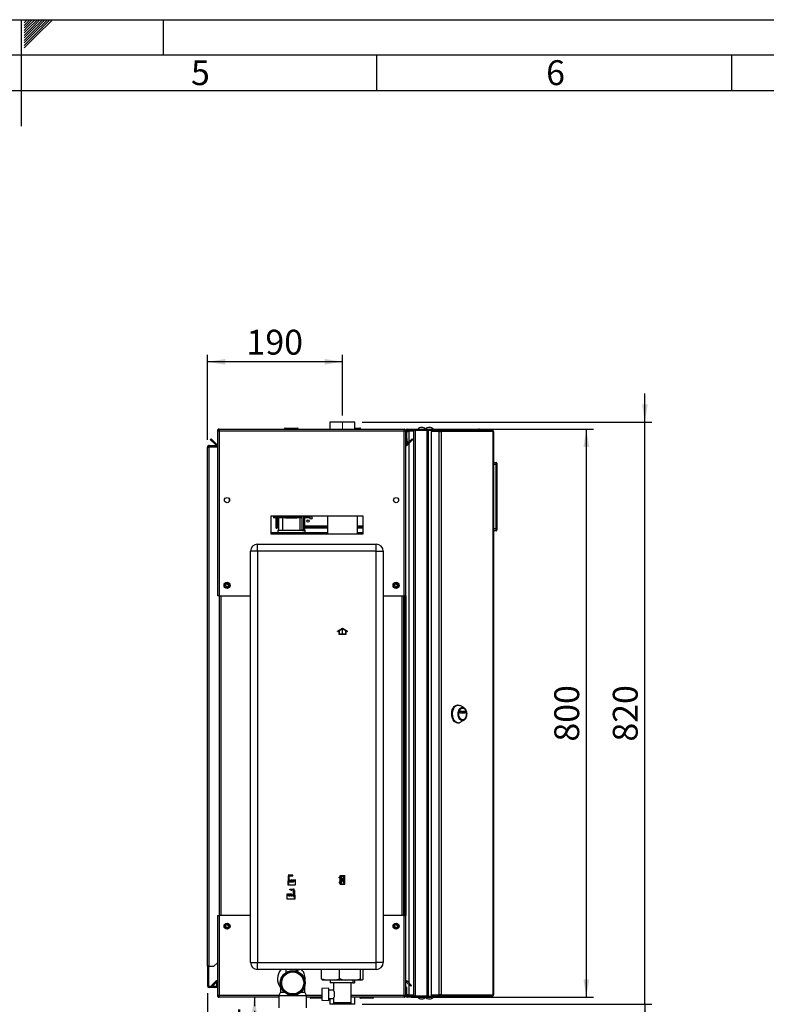
# Paper-space layout 'Blatt2' of a CAD drawing. Units: millimetres. Extents: x 0 to 4200, y 0 to 2970.
# Drawn here: x 2098 to 3149, y 1583 to 2970 of the extents above; entities that cross this region are included whole.
import ezdxf

# ---------------------------------------------------------------- set-up
doc = ezdxf.new("R2010")
doc.units = ezdxf.units.MM
doc.header["$PDSIZE"] = -1
for name, pattern in [('SLD-Durchgehend', [0]), ('SLD-Gestrichelt', [1.905, 1.27, -0.635]), ('SLD-Punktstrich', [19.05, 15.24, -1.27, 1.27, -1.27])]:
    doc.linetypes.add(name, pattern=pattern)
for name, color, linetype in [('61', 7, 'SLD-Durchgehend'), ('62', 7, 'SLD-Durchgehend'), ('GESTRICHELT', 7, 'SLD-Gestrichelt')]:
    doc.layers.add(name, color=color, linetype=linetype)
doc.layers.add('SLD-0', color=7, linetype='SLD-Durchgehend', lineweight=30)
doc.styles.add('SLDTEXTSTYLE0', font='TXT', dxfattribs={"width": 0.75})
doc.styles.add('SLDTEXTSTYLE1', font='TXT', dxfattribs={"width": 0.605})
doc.dimstyles.new('SLDDIMSTYLE1', dxfattribs={"dimtxt": 35, "dimasz": 25, "dimexe": 0, "dimexo": 0.0625, "dimgap": 8.75, "dimtad": 1, "dimdec": 1, "dimrnd": 1e-09, "dimzin": 12, "dimdsep": 46, "dimtxsty": 'SLDTEXTSTYLE1', "dimsah": 1, "dimcen": 0.09, "dimadec": 0, "dimazin": 3, "dimtfac": 1, "dimtdec": 1, "dimtofl": 0, "dimtmove": 0, "dimatfit": 3, "dimfxl": 1, "dimfrac": 2, "dimtolj": 1, "dimtzin": 12, "dimarcsym": 0})
doc.dimstyles.new('SLDDIMSTYLE2', dxfattribs={"dimtxt": 35, "dimasz": 25, "dimexe": 0, "dimexo": 0.0625, "dimgap": 8.75, "dimtad": 1, "dimdec": 1, "dimrnd": 1e-09, "dimzin": 12, "dimdsep": 46, "dimtxsty": 'SLDTEXTSTYLE1', "dimsah": 1, "dimcen": 0.09, "dimadec": 0, "dimazin": 3, "dimtfac": 1, "dimtdec": 1, "dimtmove": 0, "dimatfit": 0, "dimfxl": 1, "dimfrac": 2, "dimtolj": 1, "dimtzin": 12, "dimarcsym": 0})

# ---------------------------------------------------------------- blocks, each defined once
blk = doc.blocks.new('_D_15')
at = {"ltscale": 10}
for p, q in [((2362.3, 1599.2), (2362.3, 1374.3)), ((2482.3, 1499.9), (2482.3, 1374.3)), ((2362.3, 1384.3), (2482.3, 1384.3))]:
    blk.add_line(p, q, dxfattribs=at)
for points in [[(2362.3, 1384.3), (2387.3, 1380.3), (2387.3, 1388.3)], [(2482.3, 1384.3), (2457.3, 1388.3), (2457.3, 1380.3)]]:
    blk.add_solid(points, dxfattribs=at)
at = {"ltscale": 10, "insert": (2382.2, 1429.4), "char_height": 35, "attachment_point": 1, "style": 'SLDTEXTSTYLE1'}
blk.add_mtext('120', dxfattribs=at)
blk = doc.blocks.new('_D_16')
at = {"ltscale": 10}
for p, q in [((2649, 2393.4), (2905.6, 2393.4)), ((2895.6, 1593.4), (2895.6, 2393.4)), ((2649, 1593.4), (2905.6, 1593.4))]:
    blk.add_line(p, q, dxfattribs=at)
for points in [[(2895.6, 2393.4), (2891.6, 2368.4), (2899.6, 2368.4)], [(2895.6, 1593.4), (2899.6, 1618.4), (2891.6, 1618.4)]]:
    blk.add_solid(points, dxfattribs=at)
at = {"ltscale": 10, "insert": (2850.5, 1953.3), "char_height": 35, "attachment_point": 1, "rotation": 90, "style": 'SLDTEXTSTYLE1'}
blk.add_mtext('800', dxfattribs=at)
blk = doc.blocks.new('_D_17')
at = {"ltscale": 10}
for p, q in [((2362.3, 1599.2), (2362.3, 1301.9)), ((2552.3, 1533.3), (2552.3, 1301.9)), ((2362.3, 1311.9), (2552.3, 1311.9))]:
    blk.add_line(p, q, dxfattribs=at)
for points in [[(2362.3, 1311.9), (2387.3, 1307.9), (2387.3, 1315.9)], [(2552.3, 1311.9), (2527.3, 1315.9), (2527.3, 1307.9)]]:
    blk.add_solid(points, dxfattribs=at)
at = {"ltscale": 10, "insert": (2417.2, 1357.1), "char_height": 35, "attachment_point": 1, "style": 'SLDTEXTSTYLE1'}
blk.add_mtext('190', dxfattribs=at)
blk = doc.blocks.new('_D_18')
at = {"ltscale": 10}
for p, q in [((2362.3, 2378.1), (2362.3, 2498.2)), ((2552.3, 2412.4), (2552.3, 2498.2)), ((2552.3, 2488.2), (2362.3, 2488.2))]:
    blk.add_line(p, q, dxfattribs=at)
for points in [[(2362.3, 2488.2), (2387.3, 2484.2), (2387.3, 2492.2)], [(2552.3, 2488.2), (2527.3, 2492.2), (2527.3, 2484.2)]]:
    blk.add_solid(points, dxfattribs=at)
at = {"ltscale": 10, "insert": (2417.2, 2533.3), "char_height": 35, "attachment_point": 1, "style": 'SLDTEXTSTYLE1'}
blk.add_mtext('190', dxfattribs=at)
blk = doc.blocks.new('_D_19')
at = {"ltscale": 10}
for p, q in [((2978, 2403.4), (2978, 2443.4)), ((2579.8, 2403.4), (2988, 2403.4)), ((2978, 1583.4), (2978, 2403.4)), ((2579.8, 1583.4), (2988, 1583.4)), ((2978, 1583.4), (2978, 1543.4))]:
    blk.add_line(p, q, dxfattribs=at)
for points in [[(2978, 2403.4), (2982, 2428.4), (2974, 2428.4)], [(2978, 1583.4), (2974, 1558.4), (2982, 1558.4)]]:
    blk.add_solid(points, dxfattribs=at)
at = {"ltscale": 10, "insert": (2932.9, 1953.3), "char_height": 35, "attachment_point": 1, "rotation": 90, "style": 'SLDTEXTSTYLE1'}
blk.add_mtext('820', dxfattribs=at)
blk = doc.blocks.new('_D_20')
at = {"layer": 'GESTRICHELT', "ltscale": 10}
for p, q in [((2428.3, 1593.4), (2428.3, 1509.4)), ((2457.8, 1509.4), (2418.3, 1509.4))]:
    blk.add_line(p, q, dxfattribs=at)
for points in [[(2428.3, 1593.4), (2424.3, 1568.4), (2432.3, 1568.4)], [(2428.3, 1509.4), (2432.3, 1534.4), (2424.3, 1534.4)]]:
    blk.add_solid(points, dxfattribs=at)
at = {"layer": 'GESTRICHELT', "ltscale": 10, "insert": (2383.2, 1524.6), "char_height": 35, "attachment_point": 1, "rotation": 90, "style": 'SLDTEXTSTYLE1'}
blk.add_mtext('84', dxfattribs=at)

psp = doc.layouts.new('Blatt2')

# ---------------------------------------------------------------- linework, layer by layer
at = {"linetype": 'SLD-Punktstrich', "lineweight": 0, "ltscale": 10}
psp.add_line((2552.26, 2394.33), (2552.26, 2402.44), dxfattribs=at)
at = {"color": 7, "linetype": 'SLD-Durchgehend', "ltscale": 10}
for p, q in [((2545.06, 2108.81), (2552.31, 2113)), ((2545.06, 2108.23), (2547.31, 2109.53)), ((2545.06, 2108.23), (2545.06, 2108.81)), ((2547.31, 2109.53), (2547.31, 2104.42)), ((2547.81, 2109.82), (2552.31, 2112.42)), ((2547.81, 2109.82), (2547.81, 2104.92)), ((2552.31, 2113), (2559.56, 2108.81)), ((2552.31, 2112.42), (2556.81, 2109.82)), ((2556.81, 2104.92), (2556.81, 2109.82)), ((2557.31, 2104.42), (2557.31, 2109.53)), ((2557.31, 2109.53), (2559.56, 2108.23)), ((2559.56, 2108.23), (2559.56, 2108.81)), ((2547.31, 2104.42), (2557.31, 2104.42)), ((2547.81, 2104.92), (2556.81, 2104.92)), ((2475.71, 1763.42), (2475.27, 1751.42)), ((2475.9, 1763.22), (2475.48, 1751.62)), ((2477.07, 1763.42), (2475.71, 1763.42)), ((2476.87, 1763.22), (2475.9, 1763.22)), ((2476.87, 1763.22), (2477.15, 1755.5)), ((2477.34, 1755.92), (2477.07, 1763.42)), ((2547.41, 1761.67), (2547.41, 1762.37)), ((2547.41, 1762.37), (2549.21, 1762.37)), ((2549.21, 1761.67), (2547.41, 1761.67)), ((2549.21, 1764.52), (2555.41, 1764.52)), ((2549.21, 1762.37), (2549.21, 1764.52)), ((2549.21, 1755.17), (2549.21, 1761.67)), ((2549.91, 1754.47), (2549.91, 1763.82)), ((2549.91, 1763.82), (2554.67, 1763.82)), ((2549.91, 1754.47), (2554.67, 1763.82)), ((2549.96, 1753.02), (2554.71, 1762.37)), ((2554.71, 1753.02), (2554.71, 1762.37)), ((2555.41, 1752.32), (2555.41, 1764.52)), ((2475.27, 1751.42), (2486.27, 1751.42)), ((2475.48, 1751.62), (2486.07, 1751.62)), ((2480.11, 1757.99), (2477.15, 1755.5)), ((2480.31, 1758.42), (2477.34, 1755.92)), ((2483.09, 1757.99), (2480.11, 1755.49)), ((2480.11, 1755.49), (2480.11, 1757.99)), ((2483.29, 1758.42), (2480.31, 1755.92)), ((2480.31, 1755.92), (2480.31, 1758.42)), ((2486.07, 1757.99), (2483.09, 1755.49)), ((2483.09, 1755.49), (2483.09, 1757.99)), ((2486.27, 1758.42), (2483.29, 1755.92)), ((2483.29, 1755.92), (2483.29, 1758.42)), ((2486.07, 1751.62), (2486.07, 1757.99)), ((2486.27, 1751.42), (2486.27, 1758.42)), ((2549.21, 1755.17), (2547.41, 1755.17)), ((2547.41, 1755.17), (2547.41, 1754.47)), ((2547.41, 1754.47), (2549.21, 1754.47)), ((2549.21, 1752.32), (2549.21, 1754.47)), ((2549.21, 1752.32), (2555.41, 1752.32)), ((2549.96, 1753.02), (2554.71, 1753.02)), ((2474.36, 1731.42), (2474.36, 1738.42)), ((2474.36, 1738.42), (2477.34, 1735.92)), ((2474.56, 1737.99), (2477.54, 1735.49)), ((2474.56, 1731.62), (2474.56, 1737.99)), ((2477.34, 1735.92), (2477.34, 1738.42)), ((2477.34, 1738.42), (2480.31, 1735.92)), ((2477.54, 1735.49), (2477.54, 1737.99)), ((2477.54, 1737.99), (2480.51, 1735.49)), ((2480.31, 1735.92), (2480.31, 1738.42)), ((2480.31, 1738.42), (2483.29, 1735.92)), ((2480.51, 1735.49), (2480.51, 1737.99)), ((2480.51, 1737.99), (2483.48, 1735.5)), ((2483.29, 1735.92), (2483.56, 1743.42)), ((2483.76, 1743.22), (2483.48, 1735.5)), ((2483.56, 1743.42), (2484.92, 1743.42)), ((2483.76, 1743.22), (2484.73, 1743.22)), ((2484.73, 1743.22), (2485.15, 1731.62)), ((2484.92, 1743.42), (2485.36, 1731.42)), ((2485.36, 1731.42), (2474.36, 1731.42)), ((2485.15, 1731.62), (2474.56, 1731.62))]:
    psp.add_line(p, q, dxfattribs=at)
at = {"color": 7, "linetype": 'SLD-Punktstrich', "ltscale": 10}
for p, q in [((2552.31, 2104.42), (2552.31, 2112.42)), ((2482.64, 1765.42), (2475.91, 1765.42)), ((2476.39, 1763.42), (2476.39, 1764.42)), ((2476.39, 1764.42), (2482.64, 1764.42)), ((2476.39, 1763.42), (2476.39, 1751.42)), ((2482.64, 1764.42), (2482.64, 1765.42)), ((2549.21, 1752.32), (2555.41, 1764.52)), ((2549.91, 1763.82), (2554.71, 1753.02)), ((2477.34, 1755.92), (2475.44, 1755.92)), ((2477.34, 1755.92), (2483.29, 1755.92)), ((2480.31, 1758.42), (2486.79, 1758.42)), ((2552.31, 1758.42), (2549.21, 1758.42)), ((2480.31, 1738.42), (2473.84, 1738.42)), ((2483.29, 1735.92), (2477.34, 1735.92)), ((2477.99, 1744.42), (2477.99, 1745.42)), ((2477.99, 1745.42), (2484.72, 1745.42)), ((2484.24, 1744.42), (2477.99, 1744.42)), ((2483.29, 1735.92), (2485.19, 1735.92)), ((2484.24, 1743.42), (2484.24, 1744.42)), ((2484.24, 1743.42), (2484.24, 1731.42))]:
    psp.add_line(p, q, dxfattribs=at)
at = {"color": 7, "linetype": 'SLD-Durchgehend', "ltscale": 10}
for centre, start, end in [((2478.33, 1763.02), 62.30483, 144.31467), ((2477.57, 1762.34), 60.29291, 119.70709), ((2479.95, 1766.5), 240.29291, 333.13412), ((2480.57, 1767.27), 242.30483, 309.56831), ((2480.68, 1746.5), 206.86588, 299.70709), ((2480.06, 1747.27), 230.43169, 297.69517), ((2482.29, 1743.02), 35.68533, 117.69517), ((2483.05, 1742.34), 60.29291, 119.70709)]:
    psp.add_arc(centre, 2.4, start, end, dxfattribs=at)
psp.add_point((2552.31, 1758.42), dxfattribs=at)
at = {"layer": '61', "ltscale": 10}
psp.add_line((0, 2970), (4200, 2970), dxfattribs=at)
at = {"layer": '61', "color": 7, "linetype": 'SLD-Durchgehend', "lineweight": 30, "ltscale": 10}
psp.add_line((4150, 2920), (50, 2920), dxfattribs=at)
at = {"layer": '61', "color": 7, "linetype": 'SLD-Durchgehend', "ltscale": 10}
psp.add_line((4100, 2870), (100, 2870), dxfattribs=at)
at = {"layer": '62', "color": 7, "linetype": 'SLD-Durchgehend', "ltscale": 10}
for p, q in [((2100, 2970), (2100, 2820)), ((2104.2, 2965.61), (2108.59, 2970)), ((2104.2, 2969.14), (2105.06, 2970)), ((2104.9, 2962.77), (2112.13, 2970)), ((2106.67, 2961), (2115.66, 2970)), ((2108.44, 2959.24), (2119.2, 2970)), ((2110.2, 2957.47), (2122.74, 2970)), ((2111.97, 2955.7), (2126.27, 2970)), ((2113.74, 2953.93), (2129.81, 2970)), ((2115.51, 2952.16), (2133.34, 2970)), ((2117.28, 2950.4), (2136.88, 2970)), ((2119.04, 2948.63), (2140.41, 2970)), ((2120.81, 2946.86), (2143.95, 2970)), ((2300, 2970), (2300, 2920)), ((2104.2, 2962.07), (2104.9, 2962.77)), ((2104.2, 2958.53), (2106.67, 2961)), ((2104.2, 2955), (2108.44, 2959.24)), ((2104.2, 2951.46), (2110.2, 2957.47)), ((2104.2, 2947.93), (2111.97, 2955.7)), ((2104.2, 2944.39), (2113.74, 2953.93)), ((2104.2, 2940.86), (2115.51, 2952.16)), ((2104.2, 2937.32), (2117.28, 2950.4)), ((2104.2, 2933.79), (2119.04, 2948.63)), ((2104.2, 2930.25), (2120.81, 2946.86)), ((2600, 2920), (2600, 2870)), ((3100, 2920), (3100, 2870))]:
    psp.add_line(p, q, dxfattribs=at)
at = {"layer": 'SLD-0', "ltscale": 10}
for p, q in [((2534.71, 2403.37), (2534.71, 2393.37)), ((2569.81, 2403.37), (2534.71, 2403.37)), ((2569.81, 2393.37), (2569.81, 2403.37)), ((2376.26, 2391.07), (2377.76, 2391.07)), ((2376.26, 2391.07), (2376.26, 2390.36)), ((2376.26, 2390.36), (2376.26, 2158.37)), ((2377.76, 2391.07), (2377.76, 2390.91)), ((2378.56, 2393.37), (2638.96, 2393.37)), ((2378.56, 2393.37), (2378.56, 2391.07)), ((2378.56, 2391.07), (2378.56, 2158.37)), ((2378.56, 2391.07), (2638.96, 2391.07)), ((2470.71, 2393.87), (2470.71, 2393.37)), ((2470.81, 2393.87), (2470.71, 2393.87)), ((2470.81, 2393.87), (2470.81, 2393.37)), ((2471.81, 2393.87), (2470.81, 2393.87)), ((2471.71, 2394.87), (2471.81, 2394.87)), ((2471.71, 2394.87), (2471.71, 2394.87)), ((2471.81, 2394.87), (2488.81, 2394.87)), ((2471.81, 2393.87), (2471.81, 2394.87)), ((2488.81, 2393.87), (2471.81, 2393.87)), ((2471.81, 2393.87), (2471.81, 2393.37)), ((2488.81, 2394.87), (2488.81, 2393.87)), ((2488.81, 2393.87), (2488.81, 2393.37)), ((2489.81, 2393.87), (2488.81, 2393.87)), ((2489.81, 2393.87), (2489.81, 2393.37)), ((2569.81, 2394.87), (2576.81, 2394.87)), ((2576.81, 2393.87), (2569.81, 2393.87)), ((2576.81, 2394.87), (2576.81, 2393.87)), ((2576.81, 2393.87), (2576.81, 2393.37)), ((2577.81, 2393.87), (2576.81, 2393.87)), ((2577.81, 2393.87), (2577.81, 2393.37)), ((2638.96, 2391.07), (2638.96, 2393.37)), ((2638.96, 2158.37), (2638.96, 2391.07)), ((2641.26, 2391.07), (2639.76, 2391.07)), ((2639.76, 2390.91), (2639.76, 2391.07)), ((2641.26, 2380.37), (2641.26, 2391.07)), ((2642.76, 2391.07), (2641.26, 2391.07)), ((2642.76, 2380.37), (2642.76, 2391.07)), ((2643.56, 2393.37), (2672.5, 2393.37)), ((2643.56, 2391.87), (2643.56, 2393.37)), ((2643.56, 2391.87), (2672.5, 2391.87)), ((2645.76, 2391.37), (2645.76, 2391.87)), ((2652.76, 2391.37), (2645.76, 2391.37)), ((2652.76, 2390.66), (2645.76, 2390.66)), ((2645.76, 2390.66), (2645.76, 2375.24)), ((2652.76, 1594.87), (2652.76, 2391.87)), ((2655.06, 1594.87), (2655.06, 2391.87)), ((2655.06, 2391.87), (2671.47, 2391.87)), ((2671.47, 1594.87), (2671.47, 2391.87)), ((2672.5, 2391.87), (2672.5, 2393.37)), ((2672.5, 2393.37), (2690.23, 2393.37)), ((2672.5, 2391.87), (2672.97, 2391.87)), ((2672.97, 2391.87), (2673.23, 2391.87)), ((2673.23, 1594.87), (2673.23, 2391.87)), ((2673.23, 2391.87), (2677.3, 2391.87)), ((2677.3, 2392.37), (2677.3, 2390.87)), ((2677.3, 2392.37), (2687.8, 2392.37)), ((2677.3, 2390.87), (2687.8, 2390.87)), ((2677.3, 2390.07), (2677.3, 1596.67)), ((2687.8, 2390.07), (2677.3, 2390.07)), ((2687.8, 2390.87), (2687.8, 2392.37)), ((2687.8, 2392.37), (2689.28, 2392.37)), ((2687.8, 2390.87), (2689.28, 2390.87)), ((2687.8, 2390.07), (2687.8, 1596.67)), ((2687.8, 2390.07), (2691.04, 2390.07)), ((2689.28, 2392.37), (2689.28, 2390.87)), ((2689.28, 2392.37), (2762.12, 2392.37)), ((2689.38, 2390.07), (2689.38, 2390.86)), ((2690.23, 2392.37), (2690.23, 2393.37)), ((2690.23, 2393.37), (2744.46, 2393.37)), ((2691.04, 2390.07), (2691.04, 1596.67)), ((2764.23, 2390.07), (2691.04, 2390.07)), ((2762.46, 2392.37), (2762.12, 2392.37)), ((2764.23, 1596.67), (2764.23, 2390.07)), ((2764.76, 2390.07), (2764.23, 2390.07)), ((2764.76, 2390.07), (2764.76, 1596.67)), ((2366.27, 2378.61), (2367.33, 2379.67)), ((2373.84, 2371.04), (2366.27, 2378.61)), ((2374.9, 2372.1), (2367.33, 2379.67)), ((2374.9, 2372.1), (2373.84, 2371.04)), ((2641.26, 2380.37), (2642.76, 2380.37)), ((2641.26, 2158.37), (2641.26, 2380.37)), ((2642.77, 2380.3), (2641.27, 2380.17)), ((2641.27, 2380.17), (2641.88, 2373.3)), ((2641.88, 2373.3), (2643.37, 2373.43)), ((2650.2, 2379.67), (2642.63, 2372.1)), ((2642.63, 2372.1), (2643.69, 2371.04)), ((2642.77, 2380.3), (2643.37, 2373.43)), ((2651.26, 2378.61), (2643.69, 2371.04)), ((2645.76, 2373.12), (2645.76, 1613.62)), ((2651.26, 2378.61), (2650.2, 2379.67)), ((2362.26, 2368.07), (2364.56, 2368.07)), ((2362.26, 1636.87), (2362.26, 2368.07)), ((2364.56, 2368.87), (2364.56, 2370.37)), ((2364.56, 2370.37), (2376.26, 2370.37)), ((2364.56, 2368.87), (2376.26, 2368.87)), ((2364.56, 1636.87), (2364.56, 2368.07)), ((2376.26, 2368.07), (2364.56, 2368.07)), ((2765.26, 2346.37), (2764.76, 2346.37)), ((2765.26, 2345.03), (2765.26, 2346.37)), ((2765.91, 2345.73), (2765.26, 2346.37)), ((2765.26, 2346.37), (2768.76, 2346.37)), ((2768.76, 2343.37), (2768.76, 2346.37)), ((2769.76, 2345.37), (2769.76, 2343.37)), ((2768.76, 2343.37), (2764.76, 2343.37)), ((2768.76, 2253.37), (2768.76, 2343.37)), ((2769.76, 2343.37), (2768.76, 2343.37)), ((2769.76, 2343.37), (2769.76, 2253.37)), ((2769.77, 2340.37), (2769.76, 2340.37)), ((2769.77, 2332.37), (2769.76, 2332.37)), ((2769.77, 2340.37), (2769.77, 2332.37)), ((2769.77, 2338.97), (2769.77, 2338.97)), ((2769.77, 2335.37), (2769.77, 2338.97)), ((2769.77, 2335.37), (2769.77, 2335.37)), ((2769.77, 2335.32), (2769.77, 2335.32)), ((2392.76, 2295.36), (2392.76, 2291.38)), ((2624.76, 2291.38), (2624.76, 2295.36)), ((2581.26, 2270.87), (2451.26, 2270.87)), ((2451.26, 2270.87), (2451.26, 2245.87)), ((2455.26, 2270.87), (2455.26, 2270.34)), ((2495.26, 2270.34), (2455.26, 2270.34)), ((2455.26, 2270.34), (2455.26, 2269.13)), ((2495.26, 2269.13), (2455.26, 2269.13)), ((2455.26, 2269.13), (2455.26, 2268.45)), ((2474.32, 2268.45), (2455.26, 2268.45)), ((2458.82, 2253.87), (2458.82, 2268.45)), ((2460.32, 2253.87), (2460.32, 2268.45)), ((2461.82, 2256.87), (2461.82, 2268.45)), ((2462.26, 2268.45), (2462.26, 2250.87)), ((2468.26, 2250.87), (2468.26, 2268.45)), ((2472.26, 2268.45), (2472.26, 2267.87)), ((2480.26, 2267.87), (2472.26, 2267.87)), ((2488.26, 2267.87), (2480.26, 2267.87)), ((2495.26, 2268.45), (2486.21, 2268.45)), ((2488.26, 2267.87), (2488.26, 2268.45)), ((2492.26, 2268.45), (2492.26, 2250.87)), ((2505.26, 2270.34), (2499.26, 2270.34)), ((2505.26, 2269.13), (2499.26, 2269.13)), ((2505.26, 2268.45), (2499.26, 2268.45)), ((2505.26, 2270.87), (2505.26, 2270.34)), ((2505.26, 2270.34), (2505.26, 2269.13)), ((2505.26, 2269.13), (2505.26, 2268.45)), ((2531.06, 2270.87), (2531.06, 2245.87)), ((2573.46, 2245.87), (2573.46, 2270.87)), ((2581.26, 2245.87), (2581.26, 2270.87)), ((2464.76, 2247.2), (2451.26, 2247.2)), ((2458.82, 2253.87), (2460.32, 2253.87)), ((2461.82, 2256.87), (2460.32, 2256.87)), ((2461.26, 2250.87), (2461.26, 2247.37)), ((2461.26, 2250.87), (2495.26, 2250.87)), ((2499.26, 2247.37), (2461.26, 2247.37)), ((2462.12, 2256.87), (2461.82, 2256.87)), ((2462.12, 2256.87), (2462.12, 2255.37)), ((2462.26, 2256.87), (2462.12, 2256.87)), ((2462.26, 2255.37), (2462.12, 2255.37)), ((2462.12, 2253.87), (2462.12, 2255.37)), ((2462.26, 2253.87), (2462.12, 2253.87)), ((2464.76, 2247.37), (2464.76, 2245.87)), ((2495.76, 2245.87), (2495.76, 2247.37)), ((2531.06, 2247.2), (2495.76, 2247.2)), ((2531.06, 2256.87), (2499.26, 2256.87)), ((2531.06, 2255.37), (2499.26, 2255.37)), ((2531.06, 2253.87), (2499.26, 2253.87)), ((2499.26, 2250.87), (2499.26, 2247.37)), ((2581.26, 2256.87), (2573.46, 2256.87)), ((2581.26, 2255.37), (2573.46, 2255.37)), ((2581.26, 2253.87), (2573.46, 2253.87)), ((2581.26, 2247.2), (2573.46, 2247.2)), ((2764.76, 2253.37), (2768.76, 2253.37)), ((2765.26, 2250.37), (2764.76, 2250.37)), ((2765.26, 2250.37), (2765.26, 2251.71)), ((2765.26, 2250.37), (2765.91, 2251.01)), ((2768.76, 2250.37), (2765.26, 2250.37)), ((2769.76, 2253.37), (2768.76, 2253.37)), ((2768.76, 2250.37), (2768.76, 2253.37)), ((2769.76, 2253.37), (2769.76, 2251.37)), ((2451.26, 2245.87), (2581.26, 2245.87)), ((2432.76, 2221.37), (2422.76, 2221.37)), ((2422.76, 1642.37), (2422.76, 2221.37)), ((2432.76, 2221.37), (2432.76, 2231.37)), ((2432.76, 2231.37), (2599.76, 2231.37)), ((2432.76, 2221.37), (2432.76, 1642.37)), ((2599.76, 2221.37), (2432.76, 2221.37)), ((2599.76, 2221.37), (2599.76, 2231.37)), ((2599.76, 1642.37), (2599.76, 2221.37)), ((2599.76, 2221.37), (2609.76, 2221.37)), ((2609.76, 2221.37), (2609.76, 1642.37)), ((2387.62, 2172.48), (2387.92, 2174.78)), ((2387.62, 2172.48), (2389.46, 2171.07)), ((2390.07, 2175.67), (2387.92, 2174.78)), ((2389.46, 2171.07), (2391.6, 2171.96)), ((2390.07, 2175.67), (2391.91, 2174.26)), ((2391.91, 2174.26), (2391.6, 2171.96)), ((2625.62, 2172.48), (2625.92, 2174.78)), ((2625.62, 2172.48), (2627.46, 2171.07)), ((2628.07, 2175.67), (2625.92, 2174.78)), ((2627.46, 2171.07), (2629.6, 2171.96)), ((2628.07, 2175.67), (2629.91, 2174.26)), ((2629.91, 2174.26), (2629.6, 2171.96)), ((2378.56, 2158.37), (2376.26, 2158.37)), ((2378.56, 2158.37), (2422.76, 2158.37)), ((2378.76, 2158.37), (2378.76, 1708.37)), ((2381.06, 2158.37), (2381.06, 1708.37)), ((2609.76, 2158.37), (2638.96, 2158.37)), ((2636.46, 1708.37), (2636.46, 2158.37)), ((2638.76, 1708.37), (2638.76, 2158.37)), ((2641.26, 2158.37), (2638.96, 2158.37)), ((2639.76, 2158.37), (2639.76, 1708.37)), ((2641.26, 2158.37), (2641.26, 1708.37)), ((2715.31, 2004.74), (2714.08, 2004.74)), ((2723.12, 2001.15), (2718.03, 2004)), ((2721.36, 2000.49), (2721.05, 2000.49)), ((2718.03, 1980.48), (2723.12, 1983.33)), ((2718.05, 1993.57), (2718.05, 1995.82)), ((2718.18, 1996.02), (2724.54, 1996.02)), ((2724.54, 1993.37), (2718.18, 1993.37)), ((2721.03, 1993.57), (2721.03, 1995.82)), ((2721.03, 1995.82), (2724.67, 1995.82)), ((2724.67, 1993.57), (2721.03, 1993.57)), ((2721.05, 1983.99), (2721.36, 1983.99)), ((2724.67, 1995.82), (2724.67, 1993.57)), ((2714.08, 1979.74), (2715.31, 1979.74)), ((2376.26, 1708.37), (2376.26, 1596.38)), ((2376.26, 1708.37), (2378.56, 1708.37)), ((2378.56, 1708.37), (2378.56, 1595.67)), ((2422.76, 1708.37), (2378.56, 1708.37)), ((2638.96, 1708.37), (2609.76, 1708.37)), ((2638.96, 1595.67), (2638.96, 1708.37)), ((2638.96, 1708.37), (2641.26, 1708.37)), ((2641.26, 1607.67), (2641.26, 1708.37)), ((2387.62, 1692.48), (2387.92, 1694.78)), ((2387.62, 1692.48), (2389.46, 1691.07)), ((2390.07, 1695.67), (2387.92, 1694.78)), ((2389.46, 1691.07), (2391.6, 1691.96)), ((2390.07, 1695.67), (2391.91, 1694.26)), ((2391.91, 1694.26), (2391.6, 1691.96)), ((2625.62, 1692.48), (2625.92, 1694.78)), ((2625.62, 1692.48), (2627.46, 1691.07)), ((2628.07, 1695.67), (2625.92, 1694.78)), ((2627.46, 1691.07), (2629.6, 1691.96)), ((2628.07, 1695.67), (2629.91, 1694.26)), ((2629.91, 1694.26), (2629.6, 1691.96)), ((2364.56, 1636.87), (2362.26, 1636.87)), ((2362.26, 1636.87), (2362.26, 1636.72)), ((2363.76, 1636.72), (2362.26, 1636.72)), ((2362.26, 1636.72), (2362.26, 1609.17)), ((2363.76, 1636.72), (2363.76, 1636.87)), ((2363.76, 1636.72), (2363.76, 1609.17)), ((2364.56, 1636.87), (2371.26, 1636.87)), ((2371.26, 1636.87), (2376.26, 1641.87)), ((2422.76, 1642.37), (2432.76, 1642.37)), ((2432.76, 1632.37), (2432.76, 1642.37)), ((2432.76, 1642.37), (2599.76, 1642.37)), ((2599.76, 1632.37), (2599.76, 1642.37)), ((2609.76, 1642.37), (2599.76, 1642.37)), ((2599.76, 1632.37), (2432.76, 1632.37)), ((2472.76, 1632.37), (2472.76, 1628.07)), ((2492.46, 1632.37), (2487.26, 1630.14)), ((2487.76, 1630.36), (2487.76, 1632.37)), ((2522.92, 1619.37), (2522.92, 1632.37)), ((2548.09, 1619.37), (2548.09, 1632.37)), ((2577.44, 1619.37), (2577.44, 1632.37)), ((2581.61, 1619.37), (2581.61, 1632.37)), ((2363.76, 1609.17), (2362.26, 1609.17)), ((2368.04, 1609.9), (2373.84, 1615.7)), ((2368.04, 1609.9), (2369.1, 1608.84)), ((2369.1, 1608.84), (2374.76, 1614.5)), ((2374.76, 1614.77), (2373.84, 1615.7)), ((2374.76, 1615.87), (2374.76, 1609.17)), ((2376.26, 1615.87), (2374.76, 1615.87)), ((2374.76, 1609.17), (2376.26, 1609.17)), ((2465.26, 1609.17), (2465.26, 1600.2)), ((2499.26, 1600.2), (2499.26, 1609.16)), ((2530.24, 1617.37), (2524.13, 1617.37)), ((2540.77, 1617.37), (2530.24, 1617.37)), ((2535.13, 1617.37), (2535.13, 1613.37)), ((2566.81, 1613.37), (2535.13, 1613.37)), ((2539.76, 1613.37), (2539.76, 1603.32)), ((2556.63, 1617.37), (2540.77, 1617.37)), ((2568.9, 1617.37), (2556.63, 1617.37)), ((2564.76, 1585.37), (2564.76, 1613.37)), ((2566.81, 1617.37), (2566.81, 1613.37)), ((2566.81, 1613.37), (2569.4, 1613.37)), ((2578.65, 1617.37), (2568.9, 1617.37)), ((2569.4, 1617.37), (2569.4, 1613.37)), ((2580.4, 1617.37), (2578.65, 1617.37)), ((2642.63, 1614.64), (2643.69, 1615.7)), ((2642.63, 1614.64), (2648.43, 1608.84)), ((2643.69, 1615.7), (2649.49, 1609.9)), ((2645.76, 1611.5), (2645.76, 1596.08)), ((2649.49, 1609.9), (2648.43, 1608.84)), ((2364.56, 1608.37), (2364.56, 1606.87)), ((2373.96, 1608.37), (2364.56, 1608.37)), ((2373.96, 1606.87), (2364.56, 1606.87)), ((2373.96, 1608.37), (2373.96, 1606.87)), ((2376.26, 1596.38), (2376.26, 1595.67)), ((2376.26, 1595.67), (2377.76, 1595.67)), ((2377.76, 1595.83), (2377.76, 1595.67)), ((2378.56, 1595.67), (2378.56, 1593.37)), ((2462.76, 1595.67), (2378.56, 1595.67)), ((2465.26, 1600.2), (2462.76, 1595.87)), ((2462.76, 1595.87), (2462.76, 1578.37)), ((2462.76, 1595.87), (2482.26, 1595.87)), ((2465.26, 1600.2), (2470.74, 1600.2)), ((2482.26, 1595.87), (2501.76, 1595.87)), ((2493.79, 1600.2), (2499.26, 1600.2)), ((2501.76, 1595.87), (2499.26, 1600.2)), ((2501.76, 1578.37), (2501.76, 1595.87)), ((2523.26, 1595.67), (2501.76, 1595.67)), ((2533.26, 1605.93), (2523.26, 1605.41)), ((2523.26, 1605.41), (2523.26, 1589.33)), ((2533.26, 1588.81), (2533.26, 1605.93)), ((2539.79, 1603.37), (2533.26, 1603.37)), ((2638.96, 1595.67), (2564.76, 1595.67)), ((2638.96, 1593.37), (2638.96, 1595.67)), ((2639.76, 1595.67), (2639.76, 1595.83)), ((2641.26, 1595.67), (2639.76, 1595.67)), ((2641.26, 1595.67), (2641.26, 1607.67)), ((2641.26, 1607.67), (2642.76, 1607.67)), ((2642.76, 1595.67), (2641.26, 1595.67)), ((2642.76, 1595.67), (2642.76, 1607.67)), ((2643.56, 1594.87), (2643.56, 1593.37)), ((2672.5, 1594.87), (2643.56, 1594.87)), ((2652.76, 1596.08), (2645.76, 1596.08)), ((2645.76, 1595.37), (2645.76, 1594.87)), ((2652.76, 1595.37), (2645.76, 1595.37)), ((2655.06, 1594.87), (2671.47, 1594.87)), ((2672.5, 1594.87), (2672.5, 1593.37)), ((2672.97, 1594.87), (2672.5, 1594.87)), ((2672.97, 1594.87), (2673.23, 1594.87)), ((2673.23, 1594.87), (2677.3, 1594.87)), ((2677.3, 1596.67), (2687.8, 1596.67)), ((2677.3, 1594.37), (2677.3, 1595.87)), ((2687.8, 1595.87), (2677.3, 1595.87)), ((2691.04, 1596.67), (2687.8, 1596.67)), ((2687.8, 1595.87), (2687.8, 1594.37)), ((2689.28, 1595.87), (2687.8, 1595.87)), ((2689.28, 1595.87), (2689.28, 1594.37)), ((2689.38, 1596.67), (2689.38, 1595.88)), ((2691.04, 1596.67), (2764.23, 1596.67)), ((2764.23, 1596.67), (2764.76, 1596.67)), ((2462.76, 1593.37), (2378.56, 1593.37)), ((2523.26, 1593.37), (2501.76, 1593.37)), ((2506.81, 1592.87), (2506.81, 1593.37)), ((2506.81, 1592.87), (2507.81, 1592.87)), ((2507.81, 1592.87), (2507.81, 1593.37)), ((2507.81, 1591.87), (2507.81, 1592.87)), ((2507.81, 1592.87), (2523.26, 1592.87)), ((2523.26, 1591.87), (2507.81, 1591.87)), ((2523.26, 1589.33), (2533.26, 1588.81)), ((2533.26, 1591.37), (2539.8, 1591.37)), ((2534.71, 1591.37), (2534.71, 1583.37)), ((2538.76, 1583.37), (2534.71, 1583.37)), ((2538.76, 1583.37), (2538.26, 1582.87)), ((2565.76, 1583.37), (2538.76, 1583.37)), ((2539.76, 1591.45), (2539.76, 1585.37)), ((2564.76, 1585.37), (2539.76, 1585.37)), ((2539.86, 1585.37), (2539.86, 1583.37)), ((2564.66, 1583.37), (2564.66, 1585.37)), ((2638.96, 1593.37), (2564.76, 1593.37)), ((2566, 1583.14), (2565.76, 1583.37)), ((2569.81, 1583.37), (2565.76, 1583.37)), ((2569.81, 1583.37), (2569.81, 1593.37)), ((2576.81, 1592.87), (2576.81, 1593.37)), ((2576.81, 1592.87), (2577.81, 1592.87)), ((2577.81, 1592.87), (2577.81, 1593.37)), ((2577.81, 1591.87), (2577.81, 1592.87)), ((2577.81, 1592.87), (2594.81, 1592.87)), ((2594.81, 1591.87), (2577.81, 1591.87)), ((2594.81, 1592.87), (2594.81, 1593.37)), ((2594.81, 1592.87), (2594.81, 1591.87)), ((2594.81, 1592.87), (2595.81, 1592.87)), ((2595.81, 1592.87), (2595.81, 1593.37)), ((2672.5, 1593.37), (2643.56, 1593.37)), ((2690.23, 1593.37), (2672.5, 1593.37)), ((2687.8, 1594.37), (2677.3, 1594.37)), ((2689.28, 1594.37), (2687.8, 1594.37)), ((2762.12, 1594.37), (2689.28, 1594.37)), ((2690.23, 1594.37), (2690.23, 1593.37)), ((2744.46, 1593.37), (2690.23, 1593.37)), ((2762.12, 1594.37), (2762.46, 1594.37))]:
    psp.add_line(p, q, dxfattribs=at)
at = {"layer": 'SLD-0', "ltscale": 10, "flags": 128}
for points in [[(2714.08, 1979.74), (2712.72, 1979.92), (2711.4, 1980.45), (2710.16, 1981.33), (2709.03, 1982.51), (2708.05, 1983.98), (2707.24, 1985.69), (2706.63, 1987.58), (2706.23, 1989.61), (2706.05, 1991.71), (2706.11, 1993.83), (2706.4, 1995.9), (2706.91, 1997.87), (2707.62, 1999.67), (2708.52, 2001.26), (2709.58, 2002.6), (2710.77, 2003.63), (2712.06, 2004.34), (2713.4, 2004.7), (2714.08, 2004.74)], [(2715.31, 1979.74), (2713.95, 1979.92), (2712.63, 1980.45), (2711.39, 1981.33), (2710.26, 1982.51), (2709.28, 1983.98), (2708.46, 1985.69), (2707.85, 1987.58), (2707.45, 1989.61), (2707.28, 1991.71), (2707.34, 1993.83), (2707.62, 1995.9), (2708.13, 1997.87), (2708.85, 1999.67), (2709.75, 2001.26), (2710.81, 2002.6), (2712, 2003.63), (2713.28, 2004.34), (2714.63, 2004.7), (2715.99, 2004.7), (2717.33, 2004.34), (2718.03, 2004)], [(2721.05, 1982.77), (2719.86, 1982.95), (2718.72, 1983.49), (2717.67, 1984.37), (2716.75, 1985.54), (2715.99, 1986.98), (2715.43, 1988.62), (2715.08, 1990.39), (2714.97, 1992.24), (2715.08, 1994.09), (2715.43, 1995.86), (2715.99, 1997.5), (2716.75, 1998.94), (2717.67, 2000.11), (2718.72, 2000.99), (2719.86, 2001.53), (2721.05, 2001.71), (2722.24, 2001.53), (2723.38, 2000.99), (2724.43, 2000.11), (2725.36, 1998.94), (2726.11, 1997.5), (2726.68, 1995.86), (2727.02, 1994.09), (2727.14, 1992.24), (2727.02, 1990.39), (2726.68, 1988.62), (2726.11, 1986.98), (2725.36, 1985.54), (2724.43, 1984.37), (2723.38, 1983.49), (2722.24, 1982.95), (2721.05, 1982.77)], [(2721.05, 1983.99), (2719.95, 1984.17), (2718.9, 1984.7), (2717.94, 1985.57), (2717.11, 1986.72), (2716.46, 1988.12), (2716.01, 1989.69), (2715.78, 1991.38), (2715.78, 1993.1), (2716.01, 1994.79), (2716.46, 1996.37), (2717.11, 1997.76), (2717.94, 1998.91), (2718.9, 1999.78), (2719.95, 2000.31), (2721.05, 2000.49), (2721.05, 2000.49)], [(2721.36, 1983.99), (2720.26, 1984.17), (2719.2, 1984.7), (2718.24, 1985.57), (2717.42, 1986.72), (2716.77, 1988.12), (2716.32, 1989.69), (2716.08, 1991.38), (2716.08, 1993.1), (2716.32, 1994.79), (2716.77, 1996.37), (2717.42, 1997.76), (2718.24, 1998.91), (2719.2, 1999.78), (2720.26, 2000.31), (2721.36, 2000.49), (2722.46, 2000.31), (2723.52, 1999.78), (2724.48, 1998.91), (2725.3, 1997.76), (2725.95, 1996.37), (2726.4, 1994.79), (2726.63, 1993.1), (2726.63, 1991.38), (2726.4, 1989.69), (2725.95, 1988.12), (2725.3, 1986.72), (2724.48, 1985.57), (2723.52, 1984.7), (2722.46, 1984.17), (2721.36, 1983.99)], [(2718.05, 1995.82), (2718.05, 1995.86), (2718.06, 1995.9), (2718.07, 1995.93), (2718.09, 1995.96), (2718.11, 1995.99), (2718.13, 1996), (2718.15, 1996.02), (2718.18, 1996.02)], [(2718.18, 1993.37), (2718.15, 1993.37), (2718.13, 1993.39), (2718.11, 1993.4), (2718.09, 1993.43), (2718.07, 1993.46), (2718.06, 1993.49), (2718.05, 1993.53), (2718.05, 1993.57)], [(2721.03, 1995.82), (2721.03, 1995.86), (2721.02, 1995.9), (2721.01, 1995.93), (2720.99, 1995.96), (2720.97, 1995.99), (2720.95, 1996), (2720.93, 1996.02), (2720.9, 1996.02)], [(2720.9, 1993.37), (2720.93, 1993.37), (2720.95, 1993.39), (2720.97, 1993.4), (2720.99, 1993.43), (2721.01, 1993.46), (2721.02, 1993.49), (2721.03, 1993.53), (2721.03, 1993.57)], [(2724.54, 1996.02), (2724.57, 1996.02), (2724.59, 1996), (2724.61, 1995.99), (2724.63, 1995.96), (2724.65, 1995.93), (2724.66, 1995.9), (2724.67, 1995.86), (2724.67, 1995.82)], [(2724.67, 1993.57), (2724.67, 1993.53), (2724.66, 1993.49), (2724.65, 1993.46), (2724.63, 1993.43), (2724.61, 1993.4), (2724.59, 1993.39), (2724.57, 1993.37), (2724.54, 1993.37)]]:
    psp.add_lwpolyline(points, dxfattribs=at)
at = {"layer": 'SLD-0', "ltscale": 100}
for centre, radius in [((2389.76, 2293.37), 3.6), ((2627.76, 2293.37), 3.6), ((2503.82, 2263.87), 1.7), ((2507.82, 2268.38), 1.7), ((2389.76, 2173.37), 4.25), ((2389.76, 2173.37), 3.75), ((2627.76, 2173.37), 4.25), ((2627.76, 2173.37), 3.75), ((2389.76, 1693.37), 4.25), ((2389.76, 1693.37), 3.75), ((2627.76, 1693.37), 4.25), ((2627.76, 1693.37), 3.75), ((2482.26, 1613.37), 17.5), ((2482.26, 1613.37), 16.5), ((2482.26, 1613.37), 15.5)]:
    psp.add_circle(centre, radius, dxfattribs=at)
for centre, radius, start, end in [((2471.71, 2393.87), 1, 90, 180), ((2471.81, 2393.87), 1, 90, 180), ((2488.81, 2393.87), 1, 0, 90), ((2576.81, 2393.87), 1, 0, 90), ((2643.56, 2391.07), 2.3, 90, 180), ((2643.56, 2391.07), 0.8, 90, 180), ((2663.76, 2388.35), 7.52, 41.8853, 138.1147), ((2674.76, 2388.35), 7.52, 41.8853, 138.1147), ((2688.97, 2390.31), 2.09, 353.45913, 81.44831), ((2689.17, 2390.15), 0.725, 353.45913, 81.44831), ((2375.46, 2372.67), 0.8, 225, 0), ((2643.56, 2380.37), 2.3, 180, 185), ((2642.06, 2372.67), 0.8, 180, 315), ((2643.56, 2380.37), 0.8, 180, 185), ((2375.46, 2372.67), 2.3, 225, 290.35441), ((2642.06, 2372.67), 2.3, 249.64559, 315), ((2768.76, 2345.37), 1, 0, 90), ((2768.76, 2251.37), 1, 270, 0), ((2432.76, 2221.37), 10, 90, 180), ((2599.76, 2221.37), 10, 0, 90), ((2389.76, 2173.37), 2.01, 172.44828, 232.44828), ((2389.76, 2173.37), 2.01, 112.44828, 172.44828), ((2389.76, 2173.37), 2.01, 232.44828, 292.44828), ((2389.76, 2173.37), 2.01, 52.44828, 112.44828), ((2389.76, 2173.37), 2.01, 292.44828, 352.44828), ((2389.76, 2173.37), 2.01, 352.44828, 52.44828), ((2627.76, 2173.37), 2.01, 172.44828, 232.44828), ((2627.76, 2173.37), 2.01, 112.44828, 172.44828), ((2627.76, 2173.37), 2.01, 232.44828, 292.44828), ((2627.76, 2173.37), 2.01, 52.44828, 112.44828), ((2627.76, 2173.37), 2.01, 292.44828, 352.44828), ((2627.76, 2173.37), 2.01, 352.44828, 52.44828), ((2715.23, 1985.41), 5.67, 270.77869, 299.62794), ((2389.76, 1693.37), 2.01, 172.44828, 232.44828), ((2389.76, 1693.37), 2.01, 112.44828, 172.44828), ((2389.76, 1693.37), 2.01, 232.44828, 292.44828), ((2389.76, 1693.37), 2.01, 52.44828, 112.44828), ((2389.76, 1693.37), 2.01, 292.44828, 352.44828), ((2389.76, 1693.37), 2.01, 352.44828, 52.44828), ((2627.76, 1693.37), 2.01, 172.44828, 232.44828), ((2627.76, 1693.37), 2.01, 112.44828, 172.44828), ((2627.76, 1693.37), 2.01, 232.44828, 292.44828), ((2627.76, 1693.37), 2.01, 52.44828, 112.44828), ((2627.76, 1693.37), 2.01, 292.44828, 352.44828), ((2627.76, 1693.37), 2.01, 352.44828, 52.44828), ((2432.76, 1642.37), 10, 180, 270), ((2599.76, 1642.37), 10, 270, 0), ((2480.26, 1619.37), 19.5, 138.18969, 219.71514), ((2480.26, 1619.37), 19.5, 350.90403, 41.81031), ((2364.56, 1609.17), 2.3, 180, 270), ((2364.56, 1609.17), 0.8, 180, 270), ((2375.46, 1614.07), 2.3, 69.64559, 135), ((2373.96, 1609.17), 2.3, 270, 0), ((2373.96, 1609.17), 0.8, 270, 0), ((2642.06, 1614.07), 2.3, 45, 110.35441), ((2642.06, 1614.07), 0.8, 45, 180), ((2643.56, 1595.67), 2.3, 180, 270), ((2643.56, 1595.67), 0.8, 180, 270), ((2688.97, 1596.43), 2.09, 278.55169, 6.54087), ((2689.17, 1596.59), 0.725, 278.55169, 6.54087), ((2507.81, 1592.87), 1, 180, 270), ((2577.81, 1592.87), 1, 180, 270), ((2594.81, 1592.87), 1, 270, 0), ((2663.76, 1598.39), 7.52, 221.8853, 318.1147), ((2674.76, 1598.39), 7.52, 221.8853, 318.1147)]:
    psp.add_arc(centre, radius, start, end, dxfattribs=at)
psp.add_ellipse((2480.26, 2267.97), major_axis=(8, 0), ratio=0.0898066, start_param=0.7325262, end_param=2.4090664, dxfattribs=at)
at = {"layer": 'SLD-0', "ltscale": 10}
for points, knots in [([(2378.56, 2393.37), (2378.31, 2393.35), (2377.8, 2393.3), (2377.1, 2392.9), (2376.57, 2392.31), (2376.3, 2391.66), (2376.28, 2391.23), (2376.26, 2391.07)], [0, 0, 0, 0, 0.209052, 0.427821, 0.6465923, 0.8653635, 1, 1, 1, 1]), ([(2376.26, 2390.36), (2376.29, 2390.41), (2376.34, 2390.51), (2376.73, 2390.67), (2377.33, 2390.82), (2377.98, 2390.96), (2378.4, 2391.04), (2378.56, 2391.07)], [0, 0, 0, 0, 0.209052, 0.427821, 0.6465923, 0.8653635, 1, 1, 1, 1]), ([(2378.56, 2391.87), (2378.45, 2391.85), (2378.22, 2391.83), (2377.96, 2391.62), (2377.79, 2391.36), (2377.77, 2391.16), (2377.76, 2391.07)], [0, 0, 0, 0, 0.2841548, 0.5309932, 0.7777477, 1, 1, 1, 1]), ([(2641.26, 2391.07), (2641.24, 2391.32), (2641.19, 2391.84), (2640.8, 2392.53), (2640.2, 2393.06), (2639.55, 2393.33), (2639.13, 2393.36), (2638.96, 2393.37)], [0, 0, 0, 0, 0.209052, 0.427821, 0.6465923, 0.8653635, 1, 1, 1, 1]), ([(2639.76, 2391.07), (2639.75, 2391.19), (2639.72, 2391.41), (2639.51, 2391.68), (2639.25, 2391.84), (2639.06, 2391.86), (2638.96, 2391.87)], [0, 0, 0, 0, 0.2841548, 0.5309932, 0.7777477, 1, 1, 1, 1]), ([(2638.96, 2391.07), (2639.22, 2391.02), (2639.73, 2390.92), (2640.43, 2390.77), (2640.96, 2390.61), (2641.23, 2390.48), (2641.25, 2390.39), (2641.26, 2390.36)], [0, 0, 0, 0, 0.209052, 0.427821, 0.6465923, 0.8653635, 1, 1, 1, 1]), ([(2642.76, 2389.48), (2643.04, 2389.61), (2643.71, 2389.93), (2644.82, 2390.33), (2645.56, 2390.59), (2645.76, 2390.66)], [0, 0, 0, 0, 0.32977899, 0.81207353, 1, 1, 1, 1]), ([(2645.76, 2391.37), (2645.47, 2391.34), (2644.85, 2391.28), (2644.04, 2390.74), (2643.54, 2390.19), (2643.47, 2389.83), (2643.46, 2389.79)], [0, 0, 0, 0, 0.293138, 0.6292805, 0.9655325, 1, 1, 1, 1]), ([(2744.46, 2393.37), (2744.67, 2393.34), (2745.09, 2393.29), (2745.6, 2392.93), (2745.8, 2392.55), (2745.9, 2392.37)], [0, 0, 0, 0, 0.3466453, 0.6874214, 1, 1, 1, 1]), ([(2746.31, 2392.37), (2746.24, 2392.48), (2746.02, 2392.86), (2745.36, 2393.26), (2744.76, 2393.33), (2744.46, 2393.37)], [0, 0, 0, 0, 0.18257367, 0.59211584, 1, 1, 1, 1]), ([(2364.56, 2370.37), (2364.26, 2370.33), (2363.64, 2370.26), (2362.87, 2369.71), (2362.36, 2368.94), (2362.3, 2368.35), (2362.26, 2368.07)], [0, 0, 0, 0, 0.2547182, 0.5096101, 0.7645031, 1, 1, 1, 1]), ([(2364.56, 2368.87), (2364.47, 2368.86), (2364.28, 2368.84), (2364.04, 2368.69), (2363.85, 2368.47), (2363.77, 2368.25), (2363.77, 2368.11), (2363.76, 2368.07)], [0, 0, 0, 0, 0.2218699, 0.4500799, 0.6732284, 0.9028289, 1, 1, 1, 1]), ([(2495.26, 2270.87), (2495.26, 2269.39), (2495.26, 2266.12), (2495.26, 2261.09), (2495.26, 2255.82), (2495.26, 2252.41), (2495.26, 2250.71)], [0, 0, 0, 0, 0.2150549, 0.4762412, 0.7378728, 1, 1, 1, 1]), ([(2497.26, 2270.87), (2497.26, 2269.22), (2497.26, 2265.66), (2497.26, 2260.65), (2497.26, 2255.87), (2497.26, 2253.03), (2497.26, 2251.61)], [0, 0, 0, 0, 0.2523272, 0.542449, 0.7705409, 1, 1, 1, 1]), ([(2499.26, 2250.71), (2499.26, 2251.79), (2499.26, 2253.72), (2499.26, 2256.37), (2499.26, 2258.43), (2499.26, 2260.5), (2499.26, 2263.19), (2499.26, 2266.78), (2499.26, 2269.48), (2499.26, 2270.87)], [0, 0, 0, 0, 0.16577911, 0.29921609, 0.40023807, 0.47403499, 0.60711255, 0.79785384, 1, 1, 1, 1]), ([(2497.26, 2250.24), (2497.04, 2250.25), (2496.59, 2250.27), (2495.99, 2250.38), (2495.54, 2250.56), (2495.28, 2250.77), (2495.24, 2251.01), (2495.43, 2251.23), (2495.83, 2251.42), (2496.39, 2251.55), (2496.9, 2251.61), (2497.19, 2251.61), (2497.26, 2251.61)], [0, 0, 0, 0, 0.107503, 0.21501883, 0.32252692, 0.42979482, 0.53687519, 0.64390266, 0.75104871, 0.85847114, 0.96609084, 1, 1, 1, 1]), ([(2497.26, 2251.61), (2497.49, 2251.6), (2497.94, 2251.59), (2498.54, 2251.47), (2498.99, 2251.3), (2499.25, 2251.08), (2499.29, 2250.85), (2499.1, 2250.62), (2498.7, 2250.43), (2498.14, 2250.3), (2497.63, 2250.25), (2497.34, 2250.24), (2497.26, 2250.24)], [0, 0, 0, 0, 0.107515, 0.2150431, 0.3225528, 0.4298067, 0.5368707, 0.6438948, 0.7510538, 0.8584931, 0.966118, 1, 1, 1, 1]), ([(2522.92, 1619.37), (2523.71, 1619.09), (2526.11, 1618.24), (2528.58, 1617.72), (2530.24, 1617.37)], [0, 0, 0, 0, 0.3278339, 1, 1, 1, 1]), ([(2524.13, 1617.37), (2523.93, 1617.62), (2523.52, 1618.12), (2523.12, 1618.95), (2522.92, 1619.37)], [0, 0, 0, 0, 0.4985605, 1, 1, 1, 1]), ([(2540.77, 1617.37), (2542, 1617.62), (2544.47, 1618.12), (2546.88, 1618.95), (2548.09, 1619.37)], [0, 0, 0, 0, 0.49856048, 1, 1, 1, 1]), ([(2548.09, 1619.37), (2549.8, 1618.87), (2552.61, 1618.04), (2555.49, 1617.56), (2556.63, 1617.37)], [0, 0, 0, 0, 0.6054703, 1, 1, 1, 1]), ([(2568.9, 1617.37), (2569.42, 1617.45), (2572.3, 1617.9), (2575.12, 1618.71), (2577.44, 1619.37)], [0, 0, 0, 0, 0.1783036, 1, 1, 1, 1]), ([(2577.44, 1619.37), (2577.57, 1619.09), (2577.97, 1618.24), (2578.38, 1617.72), (2578.65, 1617.37)], [0, 0, 0, 0, 0.3278339, 1, 1, 1, 1]), ([(2580.4, 1617.37), (2580.6, 1617.62), (2581.01, 1618.12), (2581.41, 1618.95), (2581.61, 1619.37)], [0, 0, 0, 0, 0.4985605, 1, 1, 1, 1]), ([(2378.56, 1595.67), (2378.31, 1595.72), (2377.8, 1595.82), (2377.1, 1595.97), (2376.57, 1596.13), (2376.3, 1596.26), (2376.28, 1596.35), (2376.26, 1596.38)], [0, 0, 0, 0, 0.209052, 0.427821, 0.6465923, 0.8653635, 1, 1, 1, 1]), ([(2376.26, 1595.67), (2376.29, 1595.42), (2376.34, 1594.9), (2376.73, 1594.21), (2377.33, 1593.68), (2377.98, 1593.41), (2378.4, 1593.38), (2378.56, 1593.37)], [0, 0, 0, 0, 0.209052, 0.427821, 0.6465923, 0.8653635, 1, 1, 1, 1]), ([(2377.76, 1595.67), (2377.78, 1595.55), (2377.81, 1595.33), (2378.02, 1595.06), (2378.28, 1594.9), (2378.47, 1594.88), (2378.56, 1594.87)], [0, 0, 0, 0, 0.2841548, 0.5309932, 0.7777477, 1, 1, 1, 1]), ([(2539.8, 1591.45), (2539.8, 1591.43), (2539.78, 1591.39), (2540.1, 1592.07), (2540.6, 1593.31), (2541.06, 1594.91), (2541.34, 1596.72), (2541.28, 1598.74), (2540.87, 1600.63), (2540.33, 1602.11), (2539.94, 1603.01), (2539.74, 1603.43), (2539.78, 1603.34), (2539.79, 1603.32)], [0, 0, 0, 0, 0.0519874, 0.1630793, 0.2722278, 0.3702032, 0.4637645, 0.5672578, 0.6794682, 0.7859556, 0.883722, 0.9800182, 1, 1, 1, 1]), ([(2641.26, 1596.38), (2641.24, 1596.33), (2641.19, 1596.23), (2640.8, 1596.07), (2640.2, 1595.92), (2639.55, 1595.78), (2639.13, 1595.7), (2638.96, 1595.67)], [0, 0, 0, 0, 0.20905204, 0.42782096, 0.64659232, 0.86536355, 1, 1, 1, 1]), ([(2638.96, 1593.37), (2639.22, 1593.39), (2639.73, 1593.44), (2640.43, 1593.84), (2640.96, 1594.43), (2641.23, 1595.08), (2641.25, 1595.51), (2641.26, 1595.67)], [0, 0, 0, 0, 0.209052, 0.427821, 0.6465923, 0.8653635, 1, 1, 1, 1]), ([(2638.96, 1594.87), (2639.08, 1594.89), (2639.31, 1594.91), (2639.57, 1595.12), (2639.74, 1595.38), (2639.76, 1595.58), (2639.76, 1595.67)], [0, 0, 0, 0, 0.2841548, 0.5309932, 0.7777477, 1, 1, 1, 1]), ([(2645.76, 1596.08), (2645.24, 1596.27), (2644.18, 1596.65), (2643.13, 1597.04), (2642.78, 1597.23), (2642.76, 1597.24)], [0, 0, 0, 0, 0.4885482, 0.9772269, 1, 1, 1, 1]), ([(2643.46, 1596.94), (2643.6, 1596.67), (2643.89, 1596.1), (2644.73, 1595.5), (2645.42, 1595.41), (2645.76, 1595.37)], [0, 0, 0, 0, 0.3073386, 0.6449648, 1, 1, 1, 1]), ([(2745.9, 1594.37), (2745.9, 1594.36), (2745.85, 1594.22), (2745.63, 1593.89), (2745.17, 1593.46), (2744.7, 1593.4), (2744.46, 1593.37)], [0, 0, 0, 0, 0.0142291, 0.2197181, 0.6167329, 1, 1, 1, 1]), ([(2744.46, 1593.37), (2744.72, 1593.4), (2745.23, 1593.45), (2745.9, 1593.81), (2746.21, 1594.19), (2746.35, 1594.37)], [0, 0, 0, 0, 0.3466453, 0.6874214, 1, 1, 1, 1])]:
    psp.add_open_spline(points, degree=3, knots=knots, dxfattribs=at)
for points in [[(2762.12, 2392.37), (2762.38, 2392.34), (2762.9, 2392.27), (2763.57, 2391.73), (2764.06, 2390.97), (2764.17, 2390.37), (2764.23, 2390.07)], [(2764.76, 2390.07), (2764.73, 2390.37), (2764.66, 2390.97), (2764.13, 2391.73), (2763.37, 2392.27), (2762.77, 2392.34), (2762.46, 2392.37)], [(2764.23, 1596.67), (2764.17, 1596.37), (2764.06, 1595.77), (2763.57, 1595.01), (2762.9, 1594.47), (2762.38, 1594.4), (2762.12, 1594.37)], [(2762.46, 1594.37), (2762.77, 1594.4), (2763.37, 1594.47), (2764.13, 1595.01), (2764.66, 1595.77), (2764.73, 1596.37), (2764.76, 1596.67)]]:
    psp.add_open_spline(points, degree=3, dxfattribs=at)

# ---------------------------------------------------------------- texts
at = {"layer": '62', "ltscale": 10, "char_height": 35, "attachment_point": 2, "style": 'SLDTEXTSTYLE0'}
for s, insert in [('5', (2352.32, 2912.9)), ('6', (2852.29, 2912.9))]:
    psp.add_mtext(s, dxfattribs=dict(at, insert=insert))

# ---------------------------------------------------------------- dimensions: what is measured, and where the dimension line sits
at = {"ltscale": 10}
for base, p1, p2, picture, middle in [((2362.26, 2488.17), (2552.26, 2402.44), (2362.26, 2368.07), '_D_18', (2457.26, 2488.17)), ((2482.26, 1384.32), (2362.26, 1609.17), (2482.26, 1509.95), '_D_15', (2422.26, 1384.32)), ((2552.26, 1311.95), (2362.26, 1609.17), (2552.26, 1543.34), '_D_17', (2457.26, 1311.95))]:
    dim = psp.add_linear_dim(base=base, p1=p1, p2=p2, dimstyle='SLDDIMSTYLE1', dxfattribs=at)
    dim.commit()
    dim.dimension.update_dxf_attribs({"geometry": picture, "text_midpoint": middle, "dimtype": 160})
for base, p1, p2, dimstyle, picture, middle in [((2978.01, 2403.37), (2569.76, 1583.37), (2569.81, 2403.37), 'SLDDIMSTYLE2', '_D_19', (2978.01, 1993.37)), ((2895.57, 2393.37), (2638.96, 1593.37), (2638.96, 2393.37), 'SLDDIMSTYLE1', '_D_16', (2895.57, 1993.37))]:
    dim = psp.add_linear_dim(base=base, p1=p1, p2=p2, angle=90, dimstyle=dimstyle, dxfattribs=at)
    dim.commit()
    dim.dimension.update_dxf_attribs({"geometry": picture, "text_midpoint": middle, "dimtype": 160})
at = {"layer": 'GESTRICHELT', "ltscale": 10}
dim = psp.add_linear_dim(base=(2428.32, 1509.37), p1=(2378.56, 1593.37), p2=(2467.76, 1509.37), angle=90, dimstyle='SLDDIMSTYLE1', dxfattribs=at)
dim.commit()
dim.dimension.update_dxf_attribs({"geometry": '_D_20', "text_midpoint": (2428.32, 1551.37), "dimtype": 160})

doc.saveas('drawing.dxf')
